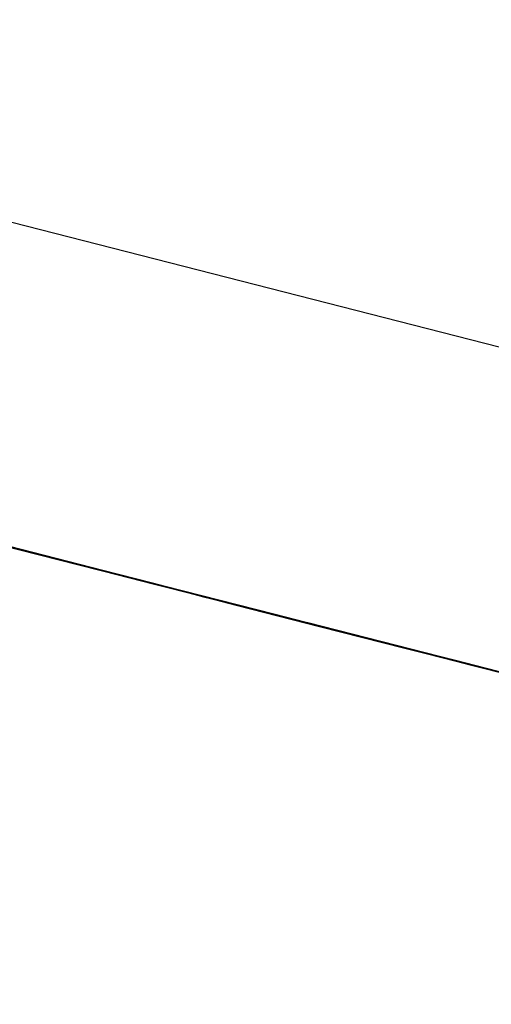
# Model space of a CAD drawing. Units: inches. Extents: x -246 to 40, y -58 to 173.
# Drawn here: x -156 to -156, y 129 to 129 of the extents above; entities that cross this region are included whole.
import ezdxf

# ---------------------------------------------------------------- set-up
doc = ezdxf.new("R2010")
doc.units = ezdxf.units.IN
doc.header["$MEASUREMENT"] = 0
doc.layers.add('TFR-TRI', color=7, linetype='CONTINUOUS')

msp = doc.modelspace()

# ---------------------------------------------------------------- linework, layer by layer
at = {"layer": 'TFR-TRI', "color": 30, "linetype": 'Continuous'}
msp.add_line((-155.986584, 129.095778), (-158.735744, 129.797561), dxfattribs=at)
at = {"layer": 'TFR-TRI', "color": 7, "linetype": 'Continuous'}
for p, q in [((-156.394321, 129.188003), (-156.352001, 129.177199)), ((-156.349163, 129.176467), (-156.388729, 129.186568)), ((-156.388729, 129.186568), (-156.350086, 129.176711)), ((-156.387806, 129.186339), (-156.349163, 129.176467)), ((-156.34972, 129.17662), (-156.386364, 129.185973)), ((-156.386364, 129.185973), (-156.34972, 129.17662)), ((-156.344707, 129.175338), (-156.384266, 129.185424)), ((-156.384266, 129.185424), (-156.345631, 129.175567)), ((-156.38335, 129.185195), (-156.344707, 129.175338)), ((-156.346546, 129.175796), (-156.372311, 129.182372)), ((-156.371243, 129.182113), (-156.316044, 129.168014)), ((-156.371243, 129.182113), (-156.316044, 129.168014)), ((-156.371243, 129.182113), (-156.316044, 129.168014)), ((-156.328716, 129.171248), (-156.371037, 129.182052)), ((-156.371037, 129.182052), (-156.331478, 129.17195)), ((-156.333317, 129.172423), (-156.371037, 129.182052)), ((-156.369549, 129.18167), (-156.344707, 129.175338)), ((-156.368282, 129.18135), (-156.328716, 129.171248)), ((-156.331478, 129.17195), (-156.368282, 129.18135)), ((-156.368282, 129.18135), (-156.333317, 129.172423)), ((-156.333317, 129.172423), (-156.367359, 129.181121)), ((-156.333317, 129.172423), (-156.367359, 129.181121)), ((-156.367359, 129.181121), (-156.333317, 129.172423)), ((-156.36665, 129.180938), (-156.311443, 129.166839)), ((-156.36665, 129.180938), (-156.311443, 129.166839)), ((-156.36665, 129.180938), (-156.311443, 129.166839)), ((-156.324467, 129.170165), (-156.359425, 129.179091)), ((-156.32539, 129.170394), (-156.358509, 129.178847)), ((-156.358509, 129.178847), (-156.342869, 129.174865)), ((-156.357586, 129.178618), (-156.32539, 129.170394)), ((-156.356823, 129.17842), (-156.353764, 129.177642)), ((-156.353764, 129.177642), (-156.356823, 129.17842)), ((-156.355297, 129.178039), (-156.353764, 129.177642)), ((-156.353764, 129.177642), (-156.355297, 129.178039)), ((-156.353764, 129.177642), (-156.352238, 129.17726)), ((-156.352238, 129.17726), (-156.353764, 129.177642)), ((-156.353764, 129.177642), (-156.352238, 129.17726)), ((-156.352238, 129.17726), (-156.353764, 129.177642)), ((-156.352985, 129.177444), (-156.297787, 129.16336)), ((-156.352985, 129.177444), (-156.297787, 129.16336)), ((-156.352985, 129.177444), (-156.297787, 129.16336)), ((-156.352238, 129.17726), (-156.349186, 129.176482)), ((-156.349186, 129.176482), (-156.352238, 129.17726)), ((-156.352238, 129.17726), (-156.350712, 129.176864)), ((-156.350712, 129.176864), (-156.352238, 129.17726)), ((-156.352238, 129.17726), (-156.350712, 129.176864)), ((-156.350712, 129.176864), (-156.352238, 129.17726)), ((-156.35046, 129.176803), (-156.351376, 129.177032)), ((-156.351376, 129.177032), (-156.35046, 129.176803)), ((-156.350086, 129.176711), (-156.351009, 129.17694)), ((-156.351009, 129.17694), (-156.350086, 129.176711)), ((-156.350712, 129.176864), (-156.34766, 129.176085)), ((-156.34766, 129.176085), (-156.350712, 129.176864)), ((-156.350712, 129.176864), (-156.349186, 129.176482)), ((-156.349186, 129.176482), (-156.350712, 129.176864)), ((-156.349537, 129.176558), (-156.35046, 129.176803)), ((-156.35046, 129.176803), (-156.349537, 129.176558)), ((-156.350086, 129.176711), (-156.34457, 129.175292)), ((-156.349163, 129.176467), (-156.350086, 129.176711)), ((-156.350086, 129.176711), (-156.349163, 129.176467)), ((-156.347698, 129.176101), (-156.349537, 129.176558)), ((-156.349537, 129.176558), (-156.348621, 129.17633)), ((-156.349186, 129.176482), (-156.346134, 129.175689)), ((-156.346134, 129.175689), (-156.349186, 129.176482)), ((-156.349186, 129.176482), (-156.34766, 129.176085)), ((-156.34766, 129.176085), (-156.349186, 129.176482)), ((-156.347324, 129.175994), (-156.349163, 129.176467)), ((-156.347324, 129.175994), (-156.349163, 129.176467)), ((-156.349163, 129.176467), (-156.348248, 129.176238)), ((-156.348621, 129.17633), (-156.347698, 129.176101)), ((-156.347698, 129.176101), (-156.348621, 129.17633)), ((-156.348621, 129.17633), (-156.347698, 129.176101)), ((-156.348248, 129.176238), (-156.347324, 129.175994)), ((-156.347324, 129.175994), (-156.348248, 129.176238)), ((-156.348248, 129.176238), (-156.347324, 129.175994)), ((-156.346775, 129.175857), (-156.347698, 129.176101)), ((-156.347698, 129.176101), (-156.346775, 129.175857)), ((-156.346775, 129.175857), (-156.347698, 129.176101)), ((-156.347698, 129.176101), (-156.346775, 129.175857)), ((-156.34766, 129.176085), (-156.346134, 129.175689)), ((-156.346134, 129.175689), (-156.34766, 129.176085)), ((-156.34766, 129.176085), (-156.346134, 129.175689)), ((-156.346134, 129.175689), (-156.34766, 129.176085)), ((-156.346409, 129.175765), (-156.347324, 129.175994)), ((-156.347324, 129.175994), (-156.346409, 129.175765)), ((-156.346409, 129.175765), (-156.347324, 129.175994)), ((-156.347324, 129.175994), (-156.346409, 129.175765)), ((-156.346409, 129.175765), (-156.347324, 129.175994)), ((-156.347324, 129.175994), (-156.346409, 129.175765)), ((-156.346409, 129.175765), (-156.347324, 129.175994)), ((-156.347324, 129.175994), (-156.346409, 129.175765)), ((-156.344936, 129.175384), (-156.346775, 129.175857)), ((-156.346775, 129.175857), (-156.344936, 129.175384)), ((-156.34586, 129.175628), (-156.346775, 129.175857)), ((-156.346775, 129.175857), (-156.34586, 129.175628)), ((-156.337345, 129.173461), (-156.346546, 129.175796)), ((-156.345486, 129.175536), (-156.346409, 129.175765)), ((-156.346409, 129.175765), (-156.345486, 129.175536)), ((-156.34457, 129.175292), (-156.346409, 129.175765)), ((-156.346409, 129.175765), (-156.34457, 129.175292)), ((-156.345486, 129.175536), (-156.346409, 129.175765)), ((-156.346409, 129.175765), (-156.345486, 129.175536)), ((-156.345486, 129.175536), (-156.346409, 129.175765)), ((-156.346409, 129.175765), (-156.345486, 129.175536)), ((-156.346134, 129.175689), (-156.343082, 129.174911)), ((-156.341549, 129.174529), (-156.346134, 129.175689)), ((-156.346134, 129.175689), (-156.343082, 129.174911)), ((-156.343082, 129.174911), (-156.346134, 129.175689)), ((-156.346134, 129.175689), (-156.344608, 129.175307)), ((-156.344608, 129.175307), (-156.346134, 129.175689)), ((-156.344021, 129.175155), (-156.34586, 129.175628)), ((-156.34586, 129.175628), (-156.344936, 129.175384)), ((-156.344936, 129.175384), (-156.34586, 129.175628)), ((-156.34586, 129.175628), (-156.344936, 129.175384)), ((-156.34586, 129.175628), (-156.290661, 129.161529)), ((-156.34586, 129.175628), (-156.290661, 129.161529)), ((-156.34586, 129.175628), (-156.290661, 129.161529)), ((-156.345631, 129.175567), (-156.340107, 129.174163)), ((-156.343647, 129.175063), (-156.345486, 129.175536)), ((-156.345486, 129.175536), (-156.343647, 129.175063)), ((-156.345486, 129.175536), (-156.34457, 129.175292)), ((-156.34457, 129.175292), (-156.345486, 129.175536)), ((-156.343647, 129.175063), (-156.345486, 129.175536)), ((-156.345486, 129.175536), (-156.34457, 129.175292)), ((-156.34457, 129.175292), (-156.345486, 129.175536)), ((-156.345486, 129.175536), (-156.34457, 129.175292)), ((-156.343647, 129.175063), (-156.345486, 129.175536)), ((-156.345486, 129.175536), (-156.343647, 129.175063)), ((-156.342175, 129.174682), (-156.344936, 129.175384)), ((-156.344936, 129.175384), (-156.342175, 129.174682)), ((-156.344936, 129.175384), (-156.344021, 129.175155)), ((-156.344021, 129.175155), (-156.344936, 129.175384)), ((-156.344936, 129.175384), (-156.344021, 129.175155)), ((-156.342869, 129.174865), (-156.344707, 129.175338)), ((-156.344707, 129.175338), (-156.339191, 129.173919)), ((-156.344608, 129.175307), (-156.343082, 129.174911)), ((-156.343082, 129.174911), (-156.344608, 129.175307)), ((-156.343647, 129.175063), (-156.34457, 129.175292)), ((-156.34457, 129.175292), (-156.343647, 129.175063)), ((-156.34457, 129.175292), (-156.343647, 129.175063)), ((-156.343647, 129.175063), (-156.34457, 129.175292)), ((-156.341808, 129.17459), (-156.34457, 129.175292)), ((-156.34457, 129.175292), (-156.341808, 129.17459)), ((-156.34457, 129.175292), (-156.343647, 129.175063)), ((-156.343647, 129.175063), (-156.34457, 129.175292)), ((-156.34457, 129.175292), (-156.343647, 129.175063)), ((-156.343647, 129.175063), (-156.34457, 129.175292)), ((-156.34457, 129.175292), (-156.343647, 129.175063)), ((-156.343098, 129.174926), (-156.344021, 129.175155)), ((-156.344021, 129.175155), (-156.343098, 129.174926)), ((-156.343098, 129.174926), (-156.344021, 129.175155)), ((-156.344021, 129.175155), (-156.343098, 129.174926)), ((-156.343647, 129.175063), (-156.342724, 129.174819)), ((-156.342724, 129.174819), (-156.343647, 129.175063)), ((-156.343647, 129.175063), (-156.342724, 129.174819)), ((-156.341808, 129.17459), (-156.343647, 129.175063)), ((-156.343647, 129.175063), (-156.340885, 129.174361)), ((-156.343647, 129.175063), (-156.342724, 129.174819)), ((-156.342724, 129.174819), (-156.343647, 129.175063)), ((-156.342724, 129.174819), (-156.343647, 129.175063)), ((-156.343647, 129.175063), (-156.342724, 129.174819)), ((-156.342724, 129.174819), (-156.343647, 129.175063)), ((-156.343647, 129.175063), (-156.342724, 129.174819)), ((-156.343647, 129.175063), (-156.342724, 129.174819)), ((-156.342724, 129.174819), (-156.343647, 129.175063)), ((-156.343647, 129.175063), (-156.342724, 129.174819)), ((-156.341808, 129.17459), (-156.343647, 129.175063)), ((-156.343647, 129.175063), (-156.340885, 129.174361)), ((-156.301197, 129.164229), (-156.343517, 129.175033)), ((-156.343517, 129.175033), (-156.303951, 129.164931)), ((-156.305798, 129.165404), (-156.343517, 129.175033)), ((-156.340336, 129.174224), (-156.343098, 129.174926)), ((-156.343098, 129.174926), (-156.340336, 129.174224)), ((-156.342175, 129.174682), (-156.343098, 129.174926)), ((-156.343098, 129.174926), (-156.342175, 129.174682)), ((-156.343082, 129.174911), (-156.336971, 129.173354)), ((-156.343082, 129.174911), (-156.340023, 129.174132)), ((-156.340023, 129.174132), (-156.343082, 129.174911)), ((-156.343082, 129.174911), (-156.340023, 129.174132)), ((-156.340023, 129.174132), (-156.343082, 129.174911)), ((-156.34103, 129.174392), (-156.342869, 129.174865)), ((-156.341946, 129.174621), (-156.342869, 129.174865)), ((-156.342869, 129.174865), (-156.341946, 129.174621)), ((-156.342724, 129.174819), (-156.340885, 129.174361)), ((-156.340885, 129.174361), (-156.342724, 129.174819)), ((-156.342724, 129.174819), (-156.341808, 129.17459)), ((-156.342724, 129.174819), (-156.340885, 129.174361)), ((-156.340885, 129.174361), (-156.342724, 129.174819)), ((-156.342724, 129.174819), (-156.341808, 129.17459)), ((-156.341808, 129.17459), (-156.342724, 129.174819)), ((-156.33997, 129.174117), (-156.342724, 129.174819)), ((-156.342724, 129.174819), (-156.33997, 129.174117)), ((-156.341808, 129.17459), (-156.342724, 129.174819)), ((-156.342724, 129.174819), (-156.341808, 129.17459)), ((-156.342724, 129.174819), (-156.340885, 129.174361)), ((-156.340885, 129.174361), (-156.342724, 129.174819)), ((-156.342724, 129.174819), (-156.341808, 129.17459)), ((-156.33942, 129.17398), (-156.342175, 129.174682)), ((-156.342175, 129.174682), (-156.33942, 129.17398)), ((-156.340336, 129.174224), (-156.342175, 129.174682)), ((-156.342175, 129.174682), (-156.340336, 129.174224)), ((-156.34103, 129.174392), (-156.341946, 129.174621)), ((-156.341946, 129.174621), (-156.34103, 129.174392)), ((-156.340885, 129.174361), (-156.341808, 129.17459)), ((-156.341808, 129.17459), (-156.340885, 129.174361)), ((-156.341808, 129.17459), (-156.339046, 129.173888)), ((-156.339046, 129.173888), (-156.341808, 129.17459)), ((-156.341808, 129.17459), (-156.340885, 129.174361)), ((-156.340885, 129.174361), (-156.341808, 129.17459)), ((-156.339046, 129.173888), (-156.341808, 129.17459)), ((-156.341808, 129.17459), (-156.339046, 129.173888)), ((-156.33997, 129.174117), (-156.341808, 129.17459)), ((-156.341808, 129.17459), (-156.33997, 129.174117)), ((-156.340885, 129.174361), (-156.341808, 129.17459)), ((-156.341808, 129.17459), (-156.340885, 129.174361)), ((-156.341808, 129.17459), (-156.339046, 129.173888)), ((-156.339046, 129.173888), (-156.341808, 129.17459)), ((-156.336971, 129.173354), (-156.341549, 129.174529)), ((-156.32539, 129.170394), (-156.34103, 129.174392)), ((-156.339191, 129.173919), (-156.34103, 129.174392)), ((-156.34103, 129.174392), (-156.339191, 129.173919)), ((-156.340885, 129.174361), (-156.338123, 129.173659)), ((-156.339046, 129.173888), (-156.340885, 129.174361)), ((-156.340885, 129.174361), (-156.339046, 129.173888)), ((-156.339046, 129.173888), (-156.340885, 129.174361)), ((-156.33997, 129.174117), (-156.340885, 129.174361)), ((-156.340885, 129.174361), (-156.338123, 129.173659)), ((-156.297649, 129.163314), (-156.340885, 129.174361)), ((-156.297649, 129.163314), (-156.340885, 129.174361)), ((-156.297649, 129.163314), (-156.340885, 129.174361)), ((-156.340885, 129.174361), (-156.33997, 129.174117)), ((-156.33997, 129.174117), (-156.340885, 129.174361)), ((-156.340885, 129.174361), (-156.33997, 129.174117)), ((-156.33997, 129.174117), (-156.340885, 129.174361)), ((-156.33997, 129.174117), (-156.340885, 129.174361)), ((-156.340885, 129.174361), (-156.33997, 129.174117)), ((-156.340885, 129.174361), (-156.338123, 129.173659)), ((-156.339046, 129.173888), (-156.340885, 129.174361)), ((-156.340885, 129.174361), (-156.339046, 129.173888)), ((-156.339046, 129.173888), (-156.340885, 129.174361)), ((-156.33997, 129.174117), (-156.340885, 129.174361)), ((-156.340885, 129.174361), (-156.338123, 129.173659)), ((-156.340755, 129.174315), (-156.301197, 129.164229)), ((-156.303951, 129.164931), (-156.340755, 129.174315)), ((-156.340755, 129.174315), (-156.305798, 129.165404)), ((-156.33942, 129.17398), (-156.340336, 129.174224)), ((-156.340336, 129.174224), (-156.33942, 129.17398)), ((-156.337582, 129.173507), (-156.340336, 129.174224)), ((-156.340336, 129.174224), (-156.337582, 129.173507)), ((-156.338497, 129.173751), (-156.340336, 129.174224)), ((-156.340336, 129.174224), (-156.338497, 129.173751)), ((-156.339191, 129.173919), (-156.340107, 129.174163)), ((-156.340107, 129.174163), (-156.339191, 129.173919)), ((-156.340023, 129.174132), (-156.335445, 129.172973)), ((-156.335445, 129.172973), (-156.340023, 129.174132)), ((-156.340023, 129.174132), (-156.336971, 129.173354)), ((-156.336971, 129.173354), (-156.340023, 129.174132)), ((-156.338123, 129.173659), (-156.33997, 129.174117)), ((-156.33997, 129.174117), (-156.338123, 129.173659)), ((-156.338123, 129.173659), (-156.33997, 129.174117)), ((-156.33997, 129.174117), (-156.339046, 129.173888)), ((-156.339046, 129.173888), (-156.33997, 129.174117)), ((-156.33997, 129.174117), (-156.339046, 129.173888)), ((-156.339046, 129.173888), (-156.33997, 129.174117)), ((-156.337208, 129.173415), (-156.33997, 129.174117)), ((-156.33997, 129.174117), (-156.337208, 129.173415)), ((-156.338123, 129.173659), (-156.33997, 129.174117)), ((-156.33997, 129.174117), (-156.338123, 129.173659)), ((-156.339046, 129.173888), (-156.33997, 129.174117)), ((-156.33997, 129.174117), (-156.338123, 129.173659)), ((-156.338123, 129.173659), (-156.33997, 129.174117)), ((-156.305798, 129.165404), (-156.339832, 129.174087)), ((-156.305798, 129.165404), (-156.339832, 129.174087)), ((-156.339832, 129.174087), (-156.305798, 129.165404)), ((-156.338497, 129.173751), (-156.33942, 129.17398)), ((-156.33942, 129.17398), (-156.338497, 129.173751)), ((-156.335735, 129.173049), (-156.33942, 129.17398)), ((-156.33942, 129.17398), (-156.335735, 129.173049)), ((-156.339191, 129.173919), (-156.31435, 129.167586)), ((-156.339191, 129.173919), (-156.338268, 129.17369)), ((-156.338268, 129.17369), (-156.339191, 129.173919)), ((-156.339191, 129.173919), (-156.338268, 129.17369)), ((-156.337345, 129.173461), (-156.339191, 129.173919)), ((-156.339191, 129.173919), (-156.33643, 129.173217)), ((-156.337208, 129.173415), (-156.339046, 129.173888)), ((-156.339046, 129.173888), (-156.337208, 129.173415)), ((-156.336285, 129.173186), (-156.339046, 129.173888)), ((-156.339046, 129.173888), (-156.337208, 129.173415)), ((-156.335369, 129.172942), (-156.339046, 129.173888)), ((-156.339046, 129.173888), (-156.337208, 129.173415)), ((-156.337208, 129.173415), (-156.339046, 129.173888)), ((-156.339046, 129.173888), (-156.338123, 129.173659)), ((-156.338123, 129.173659), (-156.339046, 129.173888)), ((-156.335369, 129.172942), (-156.339046, 129.173888)), ((-156.339046, 129.173888), (-156.335369, 129.172942)), ((-156.338123, 129.173659), (-156.339046, 129.173888)), ((-156.337208, 129.173415), (-156.339046, 129.173888)), ((-156.339046, 129.173888), (-156.337208, 129.173415)), ((-156.336285, 129.173186), (-156.339046, 129.173888)), ((-156.339046, 129.173888), (-156.337208, 129.173415)), ((-156.335369, 129.172942), (-156.339046, 129.173888)), ((-156.336658, 129.173278), (-156.338497, 129.173751)), ((-156.338497, 129.173751), (-156.336658, 129.173278)), ((-156.336658, 129.173278), (-156.338497, 129.173751)), ((-156.338497, 129.173751), (-156.336658, 129.173278)), ((-156.338268, 129.17369), (-156.33643, 129.173217)), ((-156.33643, 129.173217), (-156.338268, 129.17369)), ((-156.338268, 129.17369), (-156.337345, 129.173461)), ((-156.338123, 129.173659), (-156.335369, 129.172942)), ((-156.336285, 129.173186), (-156.338123, 129.173659)), ((-156.338123, 129.173659), (-156.337208, 129.173415)), ((-156.338123, 129.173659), (-156.334446, 129.172713)), ((-156.338123, 129.173659), (-156.336285, 129.173186)), ((-156.336285, 129.173186), (-156.338123, 129.173659)), ((-156.338123, 129.173659), (-156.337208, 129.173415)), ((-156.337208, 129.173415), (-156.338123, 129.173659)), ((-156.336285, 129.173186), (-156.338123, 129.173659)), ((-156.338123, 129.173659), (-156.336285, 129.173186)), ((-156.335369, 129.172942), (-156.338123, 129.173659)), ((-156.338123, 129.173659), (-156.336285, 129.173186)), ((-156.337208, 129.173415), (-156.338123, 129.173659)), ((-156.338123, 129.173659), (-156.337208, 129.173415)), ((-156.338123, 129.173659), (-156.335369, 129.172942)), ((-156.336285, 129.173186), (-156.338123, 129.173659)), ((-156.338123, 129.173659), (-156.337208, 129.173415)), ((-156.338123, 129.173659), (-156.334446, 129.172713)), ((-156.336658, 129.173278), (-156.337582, 129.173507)), ((-156.337582, 129.173507), (-156.336658, 129.173278)), ((-156.33482, 129.172805), (-156.337582, 129.173507)), ((-156.337582, 129.173507), (-156.33482, 129.172805)), ((-156.311588, 129.166884), (-156.337345, 129.173461)), ((-156.33643, 129.173217), (-156.337345, 129.173461)), ((-156.337345, 129.173461), (-156.33643, 129.173217)), ((-156.337345, 129.173461), (-156.334591, 129.172744)), ((-156.334591, 129.172744), (-156.337345, 129.173461)), ((-156.335369, 129.172942), (-156.337208, 129.173415)), ((-156.337208, 129.173415), (-156.335369, 129.172942)), ((-156.337208, 129.173415), (-156.334446, 129.172713)), ((-156.337208, 129.173415), (-156.336285, 129.173186)), ((-156.337208, 129.173415), (-156.336285, 129.173186)), ((-156.336285, 129.173186), (-156.337208, 129.173415)), ((-156.337208, 129.173415), (-156.336285, 129.173186)), ((-156.336285, 129.173186), (-156.337208, 129.173415)), ((-156.334446, 129.172713), (-156.337208, 129.173415)), ((-156.337208, 129.173415), (-156.334446, 129.172713)), ((-156.336285, 129.173186), (-156.337208, 129.173415)), ((-156.337208, 129.173415), (-156.335369, 129.172942)), ((-156.335369, 129.172942), (-156.337208, 129.173415)), ((-156.337208, 129.173415), (-156.335369, 129.172942)), ((-156.337208, 129.173415), (-156.334446, 129.172713)), ((-156.337208, 129.173415), (-156.336285, 129.173186)), ((-156.336971, 129.173354), (-156.332394, 129.172194)), ((-156.330868, 129.171798), (-156.336971, 129.173354)), ((-156.336971, 129.173354), (-156.332394, 129.172194)), ((-156.332394, 129.172194), (-156.336971, 129.173354))]:
    msp.add_line(p, q, dxfattribs=at)

doc.saveas('drawing.dxf')
